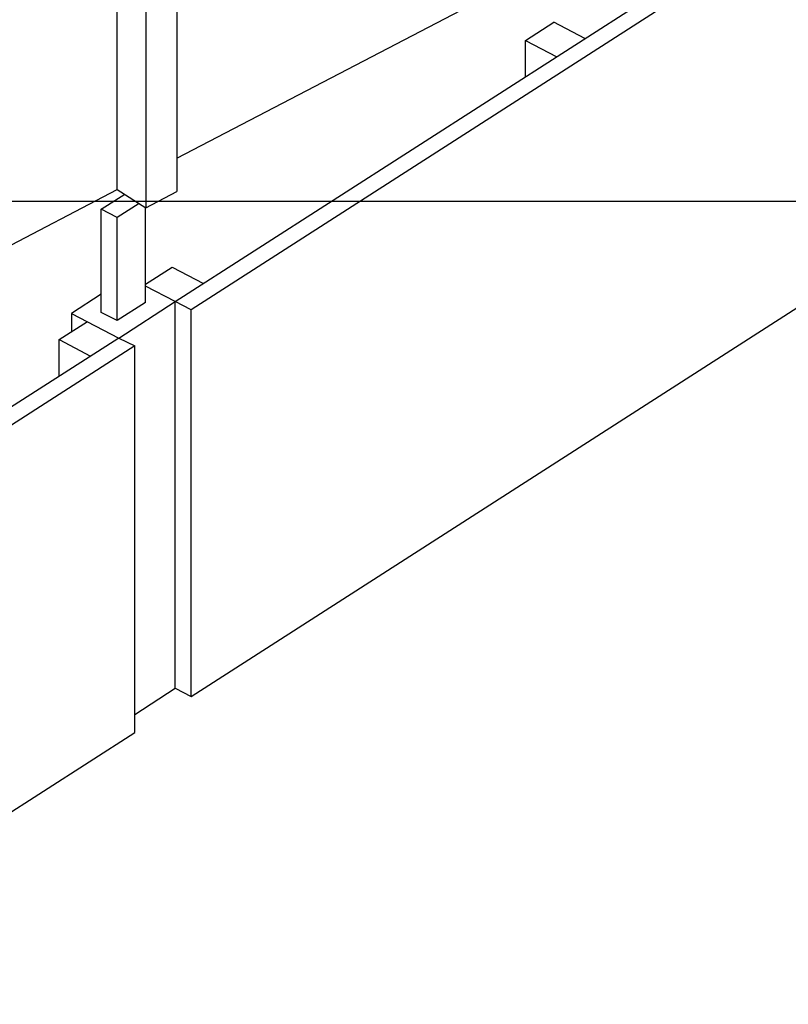
# Model space of a CAD drawing. Units: inches. Extents: x 584635 to 746375, y 91592 to 135393.
# Drawn here: x 687714 to 688830, y 100077 to 101505 of the extents above; entities that cross this region are included whole.
import ezdxf

# ---------------------------------------------------------------- set-up
doc = ezdxf.new("R2010")
doc.units = ezdxf.units.IN
doc.header["$LTSCALE"] = 1000
doc.header["$MEASUREMENT"] = 0
doc.layers.add('ar-furniture', color=6, linetype='Continuous')
doc.layers.add('hatch', color=8, linetype='Continuous')
doc.styles.add('DIM', font='GOTHIC.TTF')
doc.dimstyles.new('50', dxfattribs={"dimtxt": 150, "dimasz": 100, "dimexe": 50, "dimexo": 25, "dimgap": 0, "dimtad": 0, "dimdec": 0, "dimzin": 0, "dimdsep": 46, "dimtxsty": 'DIM', "dimcen": 0, "dimdle": 25, "dimclrd": 9, "dimclre": 5, "dimclrt": 6, "dimadec": 0, "dimazin": 0, "dimtfac": 0.5, "dimtdec": 0, "dimtofl": 0, "dimtmove": 2, "dimatfit": 3, "dimfxl": 1, "dimtolj": 1, "dimtzin": 0, "dimarcsym": 0})

msp = doc.modelspace()

# ---------------------------------------------------------------- linework, layer by layer
at = {"layer": 'ar-furniture'}
for p, q in [((687940.2, 101096.5, 0), (689088.5, 101833.2, 0)), ((689111.6, 101821.3, 0), (687963.3, 101084.6, 0)), ((687942.4, 101304.7, 0), (688471, 101579.8, 0)), ((687328.1, 100984.3, 0), (687856, 101259, 0)), ((687963.3, 100523.8, 0), (689111.6, 101260.6, 0)), ((687963.3, 101084.6, 0), (687940.2, 101096.5, 0)), ((687963.3, 100523.8, 0), (687963.3, 101084.6, 0)), ((687858.2, 101043.6, 0), (687264.6, 100663.3, 0)), ((687881.3, 101032.4, 0), (687265.4, 100637.2, 0)), ((687858.2, 101043.6, 0), (687881.3, 101032.4, 0)), ((687881.3, 100471.6, 0), (687881.3, 101032.4, 0)), ((687940.2, 100535.8, 0), (687963.3, 100523.8, 0)), ((687265.4, 100077.2, 0), (687881.3, 100471.6, 0))]:
    msp.add_line(p, q, dxfattribs=at)
at = {"layer": 'ar-furniture', "color": 4}
for p, q in [((687856, 101259, 0), (687856, 101819.8, 0)), ((687942.4, 101816.9, 0), (687942.4, 101256.1, 0)), ((687897.3, 101793.5, 0), (687897.3, 101232.7, 0)), ((688448.6, 101475.4, 0), (688489.5, 101501.6, 0)), ((688534.6, 101477.9, 0), (688489.5, 101501.6, 0)), ((688448.6, 101422.7, 0), (688448.6, 101475.4, 0)), ((688448.6, 101475.4, 0), (688493.8, 101451.7, 0)), ((687856, 101259, 0), (687897.3, 101232.7, 0)), ((687897.3, 101232.7, 0), (687942.4, 101256.1, 0)), ((687896.9, 101121.8, 0), (687935.6, 101146.6, 0)), ((687935.6, 101146.6, 0), (687981, 101122.7, 0)), ((687771.8, 101041.3, 0), (687812.6, 101067.4, 0)), ((687771.8, 100988.3, 0), (687771.8, 101041.3, 0)), ((687771.8, 101041.3, 0), (687817.3, 101017.4, 0))]:
    msp.add_line(p, q, dxfattribs=at)
at = {"layer": 'ar-furniture', "color": 2}
for p, q in [((687896.9, 101095, 0), (687896.9, 101233, 0)), ((687832.8, 101080.9, 0), (687832.8, 101230.5, 0)), ((687855.9, 101068.9, 0), (687855.9, 101218.6, 0)), ((687940.2, 101096.5, 0), (687896.9, 101119.1, 0)), ((687832.8, 101107.3, 0), (687789.6, 101079.4, 0)), ((687896.9, 101095, 0), (687855.9, 101068.9, 0)), ((687858.2, 101043.6, 0), (687940.2, 101096.5, 0)), ((687940.2, 100535.8, 0), (687940.2, 101096.5, 0)), ((687789.6, 101079.4, 0), (687858.2, 101043.6, 0)), ((687789.6, 101079.4, 0), (687789.6, 101052.6, 0)), ((687855.9, 101068.9, 0), (687832.8, 101080.9, 0)), ((687881.3, 100497.7, 0), (687940.2, 100535.8, 0))]:
    msp.add_line(p, q, dxfattribs=at)
at = {"layer": 'ar-furniture', "color": 2, "elevation": 0}
msp.add_lwpolyline([(687887.8, 101238.8), (687855.9, 101218.6), (687832.8, 101230.5), (687866.8, 101252.1)], dxfattribs=at)

# ---------------------------------------------------------------- leaders
at = {"layer": 'hatch'}
msp.add_leader([(686908.7, 101242.1, 0), (693014.8, 101242.1, 0)], dimstyle='50', override={"dimgap": 0, "dimtad": 0}, dxfattribs=at)

doc.saveas('drawing.dxf')
